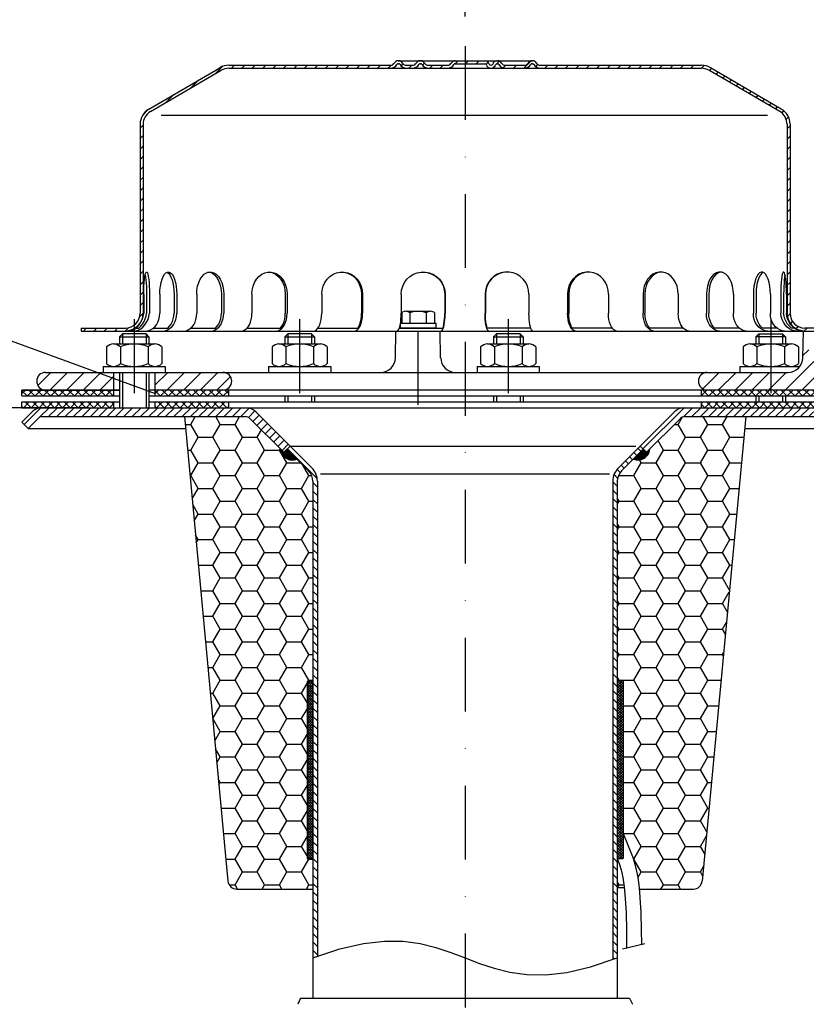
# Model space of a CAD drawing. Extents: x 0 to 3325, y 0 to 4825.
# Drawn here: x 1709 to 1975, y 4181 to 4515 of the extents above; entities that cross this region are included whole.
import ezdxf

# ---------------------------------------------------------------- set-up
doc = ezdxf.new("R2010")
doc.units = 0
doc.header["$LTSCALE"] = 50
doc.header["$MEASUREMENT"] = 0
doc.linetypes.add('STRICHPUNKT', pattern=[1, 0.5, -0.25, 0, -0.25])
for name, color, linetype in [('BEM', 7, 'Continuous'), ('HILF', 2, 'Continuous'), ('MITTEL', 2, 'STRICHPUNKT'), ('SCHRAFF', 7, 'Continuous'), ('STEMPEL', 3, 'Continuous'), ('TEXT', 7, 'Continuous')]:
    doc.layers.add(name, color=color, linetype=linetype)
doc.styles.get("Standard").update_dxf_attribs({"font": 'simplex.shx', "width": 0.8})
doc.dimstyles.get("Standard").update_dxf_attribs({"dimtxt": 0.18, "dimasz": 0.18, "dimexe": 0.18, "dimexo": 0.0625, "dimgap": 0.09, "dimtad": 0, "dimtih": 1, "dimtoh": 1, "dimdec": 4, "dimzin": 0, "dimdsep": 46, "dimtxsty": 'Standard', "dimcen": 0.09, "dimadec": 0, "dimazin": 0, "dimtfac": 1, "dimtdec": 4, "dimtofl": 0, "dimtmove": 0, "dimatfit": 3, "dimfxl": 0, "dimtolj": 1, "dimtzin": 0, "dimarcsym": 0})

# ---------------------------------------------------------------- blocks, each defined once
blk = doc.blocks.new('*D1')
at = {"layer": 'BEM', "color": 0, "lineweight": -2}
for p, q in [((1731.82, 4383.52), (1608.03, 4383.52)), ((1618.03, 4348.52), (1618.03, 3807.09)), ((1849.32, 3772.09), (1608.03, 3772.09))]:
    blk.add_line(p, q, dxfattribs=at)
at = {"layer": 'BEM', "color": 0}
for points in [[(1612.19, 4348.52), (1623.86, 4348.52), (1618.03, 4383.52)], [(1612.19, 3807.09), (1623.86, 3807.09), (1618.03, 3772.09)]]:
    blk.add_solid(points, dxfattribs=at)
at = {"layer": 'Defpoints', "color": 0}
for p in [(1741.82, 4383.52), (1618.03, 3772.09), (1859.32, 3772.09)]:
    blk.add_point(p, dxfattribs=at)
at = {"layer": 'BEM', "color": 1, "insert": (1585.53, 4077.8), "char_height": 35, "attachment_point": 5, "rotation": 90}
blk.add_mtext('\\A1;612', dxfattribs=at)
blk = doc.blocks.new('*D3')
at = {"layer": 'BEM', "color": 0, "lineweight": -2}
for p, q in [((1859.32, 4516.02), (1859.32, 4565.96)), ((2959.32, 3724.44), (2959.32, 4565.96)), ((1894.32, 4555.96), (2924.32, 4555.96))]:
    blk.add_line(p, q, dxfattribs=at)
at = {"layer": 'BEM', "color": 0}
for points in [[(1894.32, 4561.79), (1894.32, 4550.12), (1859.32, 4555.96)], [(2924.32, 4561.79), (2924.32, 4550.12), (2959.32, 4555.96)]]:
    blk.add_solid(points, dxfattribs=at)
at = {"layer": 'Defpoints', "color": 0}
for p in [(2959.32, 4555.96), (1859.32, 4506.02), (2959.32, 3714.44)]:
    blk.add_point(p, dxfattribs=at)
at = {"layer": 'BEM', "color": 1, "insert": (2409.32, 4588.46), "char_height": 35, "attachment_point": 5}
blk.add_mtext('\\A1;1100', dxfattribs=at)

msp = doc.modelspace()

# ---------------------------------------------------------------- hatches: boundary and pattern name
at = {"layer": 'SCHRAFF', "linetype": 'Continuous'}
h = msp.add_hatch(dxfattribs=at)
h.set_pattern_fill('ANSI31', color=256, scale=20, style=0)
h.set_pattern_definition([(45, (1620.8754, 3992.69), (-1.767767, 1.767767), [])])
h.paths.add_polyline_path([(1750.319, 4479.516, -0.2667504), (1752.799, 4483.835), (1776.778, 4497.823, -0.1340385), (1779.319, 4498.516), (1834.057, 4498.516, 0.2679492), (1836.222, 4499.766, -0.2679492), (1836.655, 4500.016), (1836.855, 4500.016, -0.2679492), (1837.288, 4499.766, 0.2679492), (1839.453, 4498.516), (1841.512, 4498.516, 0.2679492), (1843.677, 4499.766, -0.2679492), (1844.11, 4500.016), (1844.31, 4500.016, -0.2679492), (1844.743, 4499.766, 0.2679492), (1846.908, 4498.516), (1853.362, 4498.516, 0.2679492), (1855.527, 4499.766, -0.2679492), (1855.96, 4500.016), (1859.319, 4500.016), (1859.319, 4501.016), (1855.96, 4501.016, 0.2679492), (1854.661, 4500.266, -0.2679492), (1853.362, 4499.516), (1846.908, 4499.516, -0.2679492), (1845.609, 4500.266, 0.2859077), (1844.21, 4501.013, 0.2859077), (1842.811, 4500.266, -0.2679492), (1841.512, 4499.516), (1839.453, 4499.516, -0.2679492), (1838.154, 4500.266, 0.2859077), (1836.755, 4501.013, 0.2859077), (1835.356, 4500.266, -0.2679492), (1834.057, 4499.516), (1779.319, 4499.516, 0.1316525), (1776.319, 4498.712), (1752.286, 4484.693, 0.2662609), (1749.319, 4479.516), (1749.319, 4415.516, -0.4142136), (1744.319, 4410.516), (1729.319, 4410.516), (1729.319, 4409.516), (1744.319, 4409.516, 0.4142136), (1750.319, 4415.516)])
h.paths.add_polyline_path([(1919.461, 4499.516), (1884.758, 4499.516, -0.2679492), (1883.459, 4500.266, 0.2859077), (1882.06, 4501.013, 0.2859077), (1880.661, 4500.266, -0.2679492), (1879.362, 4499.516), (1872.908, 4499.516, -0.2679492), (1871.609, 4500.266, 0.2859077), (1870.21, 4501.013, 0.3607372), (1868.658, 4499.891, -0.3419987), (1868.174, 4499.516), (1867.985, 4499.516, -0.3419987), (1867.501, 4499.891, 0.3419987), (1866.049, 4501.016), (1859.319, 4501.016), (1859.319, 4500.016), (1866.049, 4500.016, -0.3419987), (1866.533, 4499.641, 0.3596758), (1868.079, 4498.519, 0.3596758), (1869.626, 4499.641, -0.3419987), (1870.11, 4500.016), (1870.31, 4500.016, -0.2679492), (1870.743, 4499.766, 0.2679492), (1872.908, 4498.516), (1879.362, 4498.516, 0.2679492), (1881.527, 4499.766, -0.2679492), (1881.96, 4500.016), (1882.16, 4500.016, -0.2679492), (1882.593, 4499.766, 0.2679492), (1884.758, 4498.516), (1919.962, 4498.516)])
h.paths.add_polyline_path([(1939.319, 4499.516), (1919.461, 4499.516), (1919.962, 4498.516), (1939.319, 4498.516, -0.1340385), (1941.859, 4497.823), (1965.838, 4483.835, -0.2667504), (1968.319, 4479.516), (1968.319, 4415.516, 0.4142136), (1974.319, 4409.516), (1977.319, 4409.516), (1977.319, 4410.516), (1974.319, 4410.516, -0.4142136), (1969.319, 4415.516), (1969.319, 4479.516, 0.2662609), (1966.352, 4484.693), (1942.319, 4498.712, 0.1316525)])
h.paths.add_polyline_path([(1989.319, 4410.516), (1985.319, 4410.516), (1985.319, 4409.516), (1989.319, 4409.516)])
at = {"layer": 'SCHRAFF'}
h = msp.add_hatch(dxfattribs=at)
h.set_pattern_fill('_USER', color=256, scale=4, angle=45, style=0, pattern_type=0)
h.set_pattern_definition([(45, (1634.319, 3858.1808), (-2.828427, 2.828427), [])])
h.paths.add_polyline_path([(1740.319, 4395.516), (1717.319, 4395.516, 1), (1717.319, 4389.516), (1740.319, 4389.516)])
h.paths.add_polyline_path([(1777.319, 4395.516), (1754.319, 4395.516), (1754.319, 4389.516), (1777.319, 4389.516, 1)])
h.paths.add_polyline_path([(1977.319, 4392.516), (1977.819, 4392.516), (1977.819, 4395.516), (1977.319, 4395.516), (1977.319, 4401.82), (1973.734, 4404.681), (1973.66, 4400.429, -0.4091108), (1968.661, 4395.516), (1941.319, 4395.516, 1), (1941.319, 4389.516), (1977.319, 4389.516)])
h.paths.add_polyline_path([(2001.319, 4395.516), (1993.977, 4395.516, -0.4091108), (1988.977, 4400.429), (1988.819, 4409.516), (1985.319, 4409.516), (1985.319, 4406.516), (1984.819, 4406.516), (1984.819, 4403.516), (1985.319, 4403.516), (1985.319, 4395.516), (1984.819, 4395.516), (1984.819, 4392.516), (1985.319, 4392.516), (1985.319, 4389.516), (2001.319, 4389.516, 1)])
h = msp.add_hatch(dxfattribs=at)
h.set_pattern_fill('ANSI37', color=256, scale=15, style=0)
h.set_pattern_definition([(45, (1632.8708, 3975.137), (-1.325825, 1.325825), []), (135, (1632.8708, 3975.137), (-1.325825, -1.325825), [])])
h.paths.add_polyline_path([(1740.319, 4389.516), (1709.319, 4389.516), (1709.319, 4387.516), (1740.319, 4387.516)])
h.paths.add_polyline_path([(1779.319, 4389.516), (1754.319, 4389.516), (1754.319, 4387.516), (1779.319, 4387.516)])
h.paths.add_polyline_path([(1779.319, 4385.516), (1754.319, 4385.516), (1754.319, 4383.516), (1779.319, 4383.516)])
h.paths.add_polyline_path([(1740.319, 4385.516), (1709.319, 4385.516), (1709.319, 4383.516), (1740.319, 4383.516)])
h.paths.add_polyline_path([(1962.793, 4389.516), (1939.319, 4389.516), (1939.319, 4387.516), (1962.793, 4387.516)])
h.paths.add_polyline_path([(1981.319, 4389.516), (1962.793, 4389.516), (1962.793, 4387.516), (1981.319, 4387.516)])
h.paths.add_polyline_path([(2009.319, 4389.516), (1981.319, 4389.516), (1981.319, 4387.516), (2009.319, 4387.516)])
h.paths.add_polyline_path([(2009.319, 4385.516), (1962.793, 4385.516), (1962.793, 4383.516), (2009.319, 4383.516)])
h.paths.add_polyline_path([(1962.793, 4385.516), (1939.319, 4385.516), (1939.319, 4383.516), (1962.793, 4383.516)])
h = msp.add_hatch(dxfattribs=at)
h.set_pattern_fill('_USER', color=256, scale=2, angle=45, style=0, pattern_type=0)
h.set_pattern_definition([(45, (1623.1666, 3940.2767), (-1.4142136, 1.4142136), [])])
h.paths.add_polyline_path([(2005.605, 4382.345, 0.1989124), (2002.776, 4383.516), (1933.612, 4383.516, 0.1989124), (1930.076, 4382.052), (1918.569, 4370.545), (1920.69, 4368.423), (1932.198, 4379.931, -0.1989124), (1933.612, 4380.516), (2002.776, 4380.516, -0.1989124), (2003.483, 4380.223), (2007.19, 4376.516), (2007.205, 4376.516), (2009.319, 4378.631)])
h.paths.add_polyline_path([(1788.561, 4382.052, 0.1989124), (1785.026, 4383.516), (1715.861, 4383.516, 0.1989124), (1713.033, 4382.345), (1709.319, 4378.631), (1711.433, 4376.516), (1711.447, 4376.516), (1715.154, 4380.223, -0.1989124), (1715.861, 4380.516), (1785.026, 4380.516, -0.1989124), (1786.44, 4379.931), (1797.948, 4368.423), (1800.069, 4370.545)])
h = msp.add_hatch(dxfattribs=at)
h.set_pattern_fill('HONEY', color=256, scale=40, style=0)
h.set_pattern_definition([(0, (1633.9474, 3975.137), (7.5, 4.330127), [5, -10]), (120, (1633.9474, 3975.137), (-7.5, 4.330127), [5, -10]), (60, (1633.9474, 3975.137), (2e-08, 8.660254), [-10, 5])])
h.paths.add_polyline_path([(1807.819, 4358.602, 0.1989124), (1806.354, 4362.138), (1802.38, 4366.112, -0.5171629), (1796.827, 4369.544), (1786.44, 4379.931, 0.1989124), (1785.026, 4380.516), (1764.319, 4380.516), (1779.064, 4223.236, 0.3870924), (1782.051, 4220.516), (1807.819, 4220.516), (1807.819, 4230.898), (1805.819, 4230.898), (1805.819, 4290.898), (1807.819, 4290.898)])
h.paths.add_polyline_path([(1954.319, 4380.516), (1933.612, 4380.516, 0.1989124), (1932.198, 4379.931), (1921.811, 4369.544, -0.5171629), (1916.257, 4366.112), (1912.283, 4362.138, 0.1989124), (1910.819, 4358.602), (1910.819, 4290.898), (1912.819, 4290.898), (1912.819, 4239.362), (1916.249, 4230.785), (1917, 4228.281), (1917.624, 4225.347), (1918.124, 4221.865), (1918.219, 4220.838), (1918.249, 4220.516), (1936.587, 4220.516, 0.3870924), (1939.574, 4223.236)])
h.paths.add_polyline_path([(1912.152, 4227.041), (1911.524, 4229.135), (1910.819, 4230.898), (1910.819, 4220.993), (1913.183, 4220.993), (1913.157, 4221.279), (1912.698, 4224.471)], flags=17)
h = msp.add_hatch(dxfattribs=at)
h.set_pattern_fill('ANSI31', color=256, scale=0.25, style=0)
h.set_pattern_definition([(45, (1622.019775, 3941.493424), (-0.022097087, 0.022097087), [])])
h.paths.add_polyline_path([(1799.008, 4369.484), (1797.948, 4368.423), (1796.827, 4369.544, 0.5171629), (1802.38, 4366.112)])
h.paths.add_polyline_path([(1921.811, 4369.544), (1920.69, 4368.423), (1919.629, 4369.484), (1916.257, 4366.112, 0.5171629)])
h = msp.add_hatch(dxfattribs=at)
h.set_pattern_fill('_USER', color=256, scale=2, angle=135, style=0, pattern_type=0)
h.set_pattern_definition([(135, (0, 0), (-1.4142136, -1.4142136), [])])
h.paths.add_polyline_path([(1909.319, 4196.681), (1910.819, 4197.189), (1910.819, 4358.602, -0.1989124), (1912.283, 4362.138), (1919.629, 4369.484), (1918.569, 4370.545), (1911.223, 4363.198, 0.1989124), (1909.319, 4358.602)])
h.paths.add_polyline_path([(1807.819, 4197.189), (1809.319, 4197.697), (1809.319, 4358.602, 0.1989124), (1807.415, 4363.198), (1800.069, 4370.545), (1799.008, 4369.484), (1806.354, 4362.138, -0.1989124), (1807.819, 4358.602)])
h = msp.add_hatch(dxfattribs=at)
h.set_pattern_fill('ANSI37', color=256, scale=5, style=0)
h.set_pattern_definition([(45, (1643.4295, 3907.09264), (-0.4419417, 0.4419417), []), (135, (1643.4295, 3907.09264), (-0.4419417, -0.4419417), [])])
h.paths.add_polyline_path([(1807.819, 4290.898), (1805.819, 4290.898), (1805.819, 4230.898), (1807.819, 4230.898)])
h.paths.add_polyline_path([(1912.819, 4290.898), (1910.819, 4290.898), (1910.819, 4230.898), (1912.819, 4230.898)])

# ---------------------------------------------------------------- linework, layer by layer
at = {"layer": 'HILF'}
for p, q in [((1961.645, 4482.516), (1756.493, 4482.516)), ((1743.319, 4408.516), (1743.319, 4405.116)), ((1751.319, 4408.516), (1751.319, 4405.116)), ((1799.319, 4408.516), (1799.319, 4405.116)), ((1807.319, 4408.516), (1807.319, 4405.116)), ((1869.938, 4408.516), (1869.938, 4405.116)), ((1877.938, 4408.516), (1877.938, 4405.116)), ((1958.793, 4408.516), (1958.793, 4405.116)), ((1966.793, 4408.516), (1966.793, 4405.116)), ((1743.319, 4395.516), (1743.319, 4383.516)), ((1751.319, 4395.516), (1751.319, 4383.516)), ((1799.319, 4387.516), (1799.319, 4385.516)), ((1807.319, 4387.516), (1807.319, 4385.516)), ((1869.938, 4387.516), (1869.938, 4385.516)), ((1877.938, 4387.516), (1877.938, 4385.516)), ((1958.793, 4387.516), (1958.793, 4385.516)), ((1966.793, 4387.516), (1966.793, 4385.516)), ((1810.422, 4361.09), (1908.215, 4361.09)), ((1912.594, 4200.302), (1920.189, 4202.123))]:
    msp.add_line(p, q, dxfattribs=at)
msp.add_lwpolyline([(1807.819, 4197.189), (1816.897, 4200.265), (1824.918, 4202.111), (1832.035, 4202.902), (1838.397, 4202.814), (1844.156, 4202.023), (1849.461, 4200.704), (1854.466, 4199.035), (1859.319, 4197.189), (1864.172, 4195.343), (1869.176, 4193.673), (1874.482, 4192.355), (1880.241, 4191.564), (1886.603, 4191.476), (1893.719, 4192.267), (1901.741, 4194.113), (1910.819, 4197.189)], dxfattribs=at)
at = {"layer": 'MITTEL'}
for p, q in [((1859.319, 4506.016), (1859.319, 3772.092)), ((1747.319, 4413.516), (1747.319, 4383.516)), ((1803.319, 4413.516), (1803.319, 4383.516)), ((1843.395, 4384.516), (1843.395, 4414.516)), ((1873.938, 4413.516), (1873.938, 4383.516)), ((1962.793, 4413.516), (1962.793, 4383.516))]:
    msp.add_line(p, q, dxfattribs=at)
at = {"layer": 'SCHRAFF'}
for centre, start, end in [((1800.819, 4369.795), 183.59038, 292.97569), ((1917.819, 4369.795), 247.02431, 356.40962)]:
    msp.add_arc(centre, 4, start, end, dxfattribs=at)
at = {"layer": 'STEMPEL'}
for p, q in [((1752.286, 4484.693), (1776.272, 4498.685)), ((1779.319, 4499.516), (1834.057, 4499.516)), ((1836.655, 4501.016), (1882.16, 4501.016)), ((1836.655, 4500.016), (1836.855, 4500.016)), ((1839.453, 4499.516), (1841.512, 4499.516)), ((1839.453, 4499.516), (1841.512, 4499.516)), ((1844.11, 4500.016), (1844.31, 4500.016)), ((1846.908, 4499.516), (1853.362, 4499.516)), ((1846.908, 4499.516), (1853.362, 4499.516)), ((1855.96, 4500.016), (1866.049, 4500.016)), ((1867.985, 4499.516), (1868.174, 4499.516)), ((1870.11, 4500.016), (1870.31, 4500.016)), ((1872.908, 4499.516), (1879.362, 4499.516)), ((1872.908, 4499.516), (1879.362, 4499.516)), ((1881.96, 4500.016), (1882.16, 4500.016)), ((1884.758, 4499.516), (1939.319, 4499.516)), ((1966.352, 4484.693), (1942.365, 4498.685)), ((1752.799, 4483.835), (1776.778, 4497.823)), ((1779.319, 4498.516), (1939.319, 4498.516)), ((1965.838, 4483.835), (1941.859, 4497.823)), ((1749.319, 4479.516), (1749.319, 4415.516)), ((1750.319, 4479.516), (1750.319, 4415.516)), ((1968.319, 4479.516), (1968.319, 4415.516)), ((1969.319, 4479.516), (1969.319, 4415.516)), ((1750.529, 4422.016), (1750.529, 4415.516)), ((1751.493, 4422.016), (1751.493, 4415.516)), ((1752.486, 4422.016), (1752.486, 4415.516)), ((1755.985, 4422.016), (1755.985, 4415.516)), ((1760.799, 4422.016), (1760.799, 4415.516)), ((1761.725, 4422.016), (1761.725, 4415.516)), ((1768.483, 4422.016), (1768.483, 4415.516)), ((1776.819, 4422.016), (1776.819, 4415.516)), ((1777.614, 4422.016), (1777.614, 4415.516)), ((1787.171, 4422.016), (1787.171, 4415.516)), ((1798.461, 4422.016), (1798.461, 4415.516)), ((1799.071, 4422.016), (1799.071, 4415.516)), ((1810.776, 4422.016), (1810.776, 4415.516)), ((1824.251, 4422.016), (1824.251, 4415.516)), ((1824.634, 4422.016), (1824.634, 4415.516)), ((1837.689, 4422.016), (1837.689, 4415.516)), ((1852.43, 4422.016), (1852.43, 4415.516)), ((1852.561, 4422.016), (1852.561, 4415.516)), ((1866.077, 4422.016), (1866.077, 4415.516)), ((1866.207, 4422.016), (1866.207, 4415.516)), ((1880.948, 4422.016), (1880.948, 4415.516)), ((1894.003, 4422.016), (1894.003, 4415.516)), ((1894.387, 4422.016), (1894.387, 4415.516)), ((1907.862, 4422.016), (1907.862, 4415.516)), ((1919.566, 4422.016), (1919.566, 4415.516)), ((1920.177, 4422.016), (1920.177, 4415.516)), ((1931.467, 4422.016), (1931.467, 4415.516)), ((1941.024, 4422.016), (1941.024, 4415.516)), ((1941.819, 4422.016), (1941.819, 4415.516)), ((1950.155, 4422.016), (1950.155, 4415.516)), ((1956.913, 4422.016), (1956.913, 4415.516)), ((1957.839, 4422.016), (1957.839, 4415.516)), ((1962.653, 4422.016), (1962.653, 4415.516)), ((1966.151, 4422.016), (1966.151, 4415.516)), ((1967.145, 4422.016), (1967.145, 4415.516)), ((1968.109, 4422.016), (1968.109, 4415.516)), ((1837.874, 4415.734), (1838.08, 4415.853)), ((1837.874, 4415.734), (1837.874, 4412.116)), ((1839.254, 4416.184), (1847.535, 4416.184)), ((1840.634, 4415.71), (1840.634, 4412.116)), ((1846.155, 4415.71), (1846.155, 4412.116)), ((1847.531, 4416.184), (1847.535, 4416.184)), ((1848.916, 4415.734), (1848.709, 4415.853)), ((1848.916, 4415.734), (1848.916, 4412.116)), ((1837.452, 4412.116), (1849.395, 4412.116)), ((1849.395, 4412.116), (1849.395, 4410.516)), ((1729.319, 4410.516), (1744.319, 4410.516)), ((1729.319, 4410.516), (1729.319, 4409.516)), ((1729.319, 4409.516), (1978.319, 4409.516)), ((1747.908, 4410.516), (1748.872, 4410.516)), ((1753.831, 4410.516), (1758.645, 4410.516)), ((1766.531, 4410.516), (1774.867, 4410.516)), ((1785.533, 4410.516), (1796.823, 4410.516)), ((1809.559, 4410.516), (1823.033, 4410.516)), ((1835.736, 4400.429), (1835.895, 4409.516)), ((1835.895, 4409.516), (1850.895, 4409.516)), ((1837.103, 4410.516), (1851.844, 4410.516)), ((1837.395, 4411.739), (1837.395, 4410.516)), ((1849.395, 4410.516), (1837.395, 4410.516)), ((1851.053, 4400.429), (1850.895, 4409.516)), ((1881.535, 4410.516), (1866.794, 4410.516)), ((1909.079, 4410.516), (1895.604, 4410.516)), ((1933.105, 4410.516), (1921.815, 4410.516)), ((1952.107, 4410.516), (1943.77, 4410.516)), ((1964.807, 4410.516), (1959.993, 4410.516)), ((1970.73, 4410.516), (1969.765, 4410.516)), ((1973.66, 4400.429), (1973.819, 4409.516)), ((1989.319, 4410.516), (1974.319, 4410.516)), ((1743.319, 4408.516), (1742.319, 4407.516)), ((1742.319, 4407.516), (1752.319, 4407.516)), ((1742.319, 4407.516), (1742.319, 4405.116)), ((1751.319, 4408.516), (1743.319, 4408.516)), ((1752.319, 4407.516), (1751.319, 4408.516)), ((1752.319, 4407.516), (1752.319, 4405.116)), ((1799.319, 4408.516), (1798.319, 4407.516)), ((1798.319, 4407.516), (1808.319, 4407.516)), ((1798.319, 4407.516), (1798.319, 4405.116)), ((1807.319, 4408.516), (1799.319, 4408.516)), ((1808.319, 4407.516), (1807.319, 4408.516)), ((1808.319, 4407.516), (1808.319, 4405.116)), ((1869.938, 4408.516), (1868.938, 4407.516)), ((1868.938, 4407.516), (1878.938, 4407.516)), ((1868.938, 4407.516), (1868.938, 4405.116)), ((1877.938, 4408.516), (1869.938, 4408.516)), ((1878.938, 4407.516), (1877.938, 4408.516)), ((1878.938, 4407.516), (1878.938, 4405.116)), ((1957.793, 4407.516), (1958.793, 4408.516)), ((1967.793, 4407.516), (1957.793, 4407.516)), ((1957.793, 4407.516), (1957.793, 4405.116)), ((1958.793, 4408.516), (1966.793, 4408.516)), ((1966.793, 4408.516), (1967.793, 4407.516)), ((1967.793, 4407.516), (1967.793, 4405.116)), ((1737.969, 4404.116), (1737.969, 4398.516)), ((1740.306, 4405.116), (1754.331, 4405.116)), ((1742.644, 4404.116), (1742.644, 4398.516)), ((1751.994, 4404.116), (1751.994, 4398.516)), ((1756.669, 4404.116), (1756.669, 4398.516)), ((1793.969, 4404.116), (1793.969, 4398.516)), ((1796.306, 4405.116), (1810.331, 4405.116)), ((1798.644, 4404.116), (1798.644, 4398.516)), ((1807.994, 4404.116), (1807.994, 4398.516)), ((1812.669, 4404.116), (1812.669, 4398.516)), ((1864.588, 4404.116), (1864.588, 4398.516)), ((1866.925, 4405.116), (1880.95, 4405.116)), ((1869.263, 4404.116), (1869.263, 4398.516)), ((1878.613, 4404.116), (1878.613, 4398.516)), ((1883.288, 4404.116), (1883.288, 4398.516)), ((1953.443, 4404.116), (1953.443, 4398.516)), ((1955.781, 4405.116), (1969.806, 4405.116)), ((1958.118, 4404.116), (1958.118, 4398.516)), ((1967.468, 4404.116), (1967.468, 4398.516)), ((1972.143, 4404.116), (1972.143, 4398.516)), ((1717.319, 4395.516), (1968.661, 4395.516)), ((1736.819, 4397.516), (1757.819, 4397.516)), ((1736.819, 4397.516), (1736.819, 4395.516)), ((1740.319, 4395.516), (1740.319, 4387.516)), ((1742.319, 4395.516), (1742.319, 4383.516)), ((1752.319, 4395.516), (1752.319, 4383.516)), ((1754.319, 4395.516), (1754.319, 4387.516)), ((1757.819, 4397.516), (1757.819, 4395.516)), ((1792.819, 4397.516), (1813.819, 4397.516)), ((1792.819, 4397.516), (1792.819, 4395.516)), ((1813.819, 4397.516), (1813.819, 4395.516)), ((1863.438, 4397.516), (1884.438, 4397.516)), ((1863.438, 4397.516), (1863.438, 4395.516)), ((1884.438, 4397.516), (1884.438, 4395.516)), ((1952.293, 4397.516), (1972.661, 4397.516)), ((1952.293, 4397.516), (1952.293, 4395.516)), ((1709.319, 4389.516), (1742.319, 4389.516)), ((1742.319, 4389.516), (1709.319, 4389.516)), ((1709.319, 4387.516), (1709.319, 4389.516)), ((2009.319, 4389.516), (1752.319, 4389.516)), ((1779.319, 4387.516), (1779.319, 4389.516)), ((1939.319, 4387.516), (1939.319, 4389.516)), ((1709.319, 4387.516), (1742.319, 4387.516)), ((1709.319, 4385.516), (1742.319, 4385.516)), ((1709.319, 4383.516), (1709.319, 4385.516)), ((1740.319, 4385.516), (1740.319, 4383.516)), ((1752.319, 4387.516), (2009.319, 4387.516)), ((1752.319, 4385.516), (2009.319, 4385.516)), ((1754.319, 4385.516), (1754.319, 4383.516)), ((1779.319, 4383.516), (1779.319, 4385.516)), ((1798.319, 4387.516), (1798.319, 4385.516)), ((1808.319, 4387.516), (1808.319, 4385.516)), ((1868.938, 4387.516), (1868.938, 4385.516)), ((1878.938, 4387.516), (1878.938, 4385.516)), ((1939.319, 4383.516), (1939.319, 4385.516)), ((1957.793, 4387.516), (1957.793, 4385.516)), ((1967.793, 4387.516), (1967.793, 4385.516)), ((1709.319, 4383.516), (2009.319, 4383.516)), ((1709.319, 4378.631), (1713.033, 4382.345)), ((1715.861, 4383.516), (2002.776, 4383.516)), ((1788.561, 4382.052), (1807.415, 4363.198)), ((1930.076, 4382.052), (1911.223, 4363.198)), ((1709.319, 4378.631), (1711.44, 4376.509)), ((1711.44, 4376.509), (1715.154, 4380.223)), ((1715.861, 4380.516), (1785.026, 4380.516)), ((1764.319, 4380.516), (1779.064, 4223.236)), ((1764.319, 4380.516), (1779.064, 4223.236)), ((1786.44, 4379.931), (1797.948, 4368.423)), ((1932.198, 4379.931), (1920.69, 4368.423)), ((1933.612, 4380.516), (2002.776, 4380.516)), ((1954.319, 4380.516), (1939.574, 4223.236)), ((1711.433, 4376.516), (1764.694, 4376.516)), ((1953.944, 4376.516), (2007.205, 4376.516)), ((1800.069, 4370.545), (1797.948, 4368.423)), ((1799.008, 4369.484), (1806.354, 4362.138)), ((1800.069, 4370.545), (1917.069, 4370.545)), ((1919.629, 4369.484), (1912.283, 4362.138)), ((1918.569, 4370.545), (1920.69, 4368.423)), ((1807.819, 4358.602), (1807.819, 4183.516)), ((1809.319, 4358.602), (1809.319, 4197.697)), ((1909.319, 4358.602), (1909.319, 4196.681)), ((1910.819, 4358.602), (1910.819, 4183.516)), ((1805.819, 4290.898), (1805.819, 4230.898)), ((1805.819, 4290.898), (1807.819, 4290.898)), ((1912.819, 4290.898), (1910.819, 4290.898)), ((1912.819, 4290.898), (1912.819, 4230.898)), ((1805.819, 4230.898), (1807.819, 4230.898)), ((1910.819, 4230.898), (1912.819, 4230.898)), ((1782.051, 4220.516), (1807.819, 4220.516)), ((1782.051, 4220.516), (1807.819, 4220.516)), ((1910.819, 4220.993), (1913.183, 4220.993)), ((1910.819, 4220.993), (1913.183, 4220.993)), ((1910.819, 4220.993), (1913.183, 4220.993)), ((1918.204, 4220.516), (1936.587, 4220.516)), ((1803.612, 4183.516), (1802.661, 4181.477)), ((1803.612, 4183.516), (1915.026, 4183.516)), ((1915.026, 4183.516), (1915.977, 4181.477))]:
    msp.add_line(p, q, dxfattribs=at)
at = {"layer": 'STEMPEL', "extrusion": (0, 0, -1), "flags": 128}
for points in [[(-1750.529, 4422.016), (-1750.545, 4423.394), (-1750.595, 4424.726), (-1750.675, 4425.965), (-1750.784, 4427.069), (-1750.918, 4428.001), (-1751.071, 4428.73), (-1751.24, 4429.23), (-1751.417, 4429.484), (-1751.598, 4429.484), (-1751.775, 4429.23), (-1751.944, 4428.73), (-1752.097, 4428.001), (-1752.231, 4427.069), (-1752.34, 4425.965), (-1752.42, 4424.726), (-1752.47, 4423.394), (-1752.486, 4422.016)], [(-1755.985, 4422.016), (-1756.033, 4423.394), (-1756.178, 4424.726), (-1756.414, 4425.965), (-1756.734, 4427.069), (-1757.125, 4428.001), (-1757.575, 4428.73), (-1758.069, 4429.23), (-1758.59, 4429.484), (-1759.119, 4429.484), (-1759.64, 4429.23), (-1760.134, 4428.73), (-1760.584, 4428.001), (-1760.976, 4427.069), (-1761.295, 4425.965), (-1761.531, 4424.726), (-1761.676, 4423.394), (-1761.725, 4422.016)], [(-1758.392, 4429.418), (-1758.881, 4429.092), (-1759.34, 4428.546), (-1759.756, 4427.799), (-1760.116, 4426.873), (-1760.407, 4425.797), (-1760.623, 4424.603), (-1760.754, 4423.33), (-1760.799, 4422.016)], [(-1768.483, 4422.016), (-1768.56, 4423.394), (-1768.791, 4424.726), (-1769.166, 4425.965), (-1769.674, 4427.069), (-1770.297, 4428.001), (-1771.013, 4428.73), (-1771.799, 4429.23), (-1772.627, 4429.484), (-1773.47, 4429.484), (-1774.298, 4429.23), (-1775.083, 4428.73), (-1775.8, 4428.001), (-1776.422, 4427.069), (-1776.93, 4425.965), (-1777.306, 4424.726), (-1777.536, 4423.394), (-1777.614, 4422.016)], [(-1772.253, 4429.516), (-1773.046, 4429.402), (-1773.815, 4429.064), (-1774.536, 4428.512), (-1775.188, 4427.762), (-1775.751, 4426.837), (-1776.207, 4425.766), (-1776.543, 4424.581), (-1776.749, 4423.319), (-1776.819, 4422.016)], [(-1787.171, 4422.016), (-1787.272, 4423.394), (-1787.573, 4424.726), (-1788.062, 4425.965), (-1788.724, 4427.069), (-1789.535, 4428.001), (-1790.469, 4428.73), (-1791.493, 4429.23), (-1792.572, 4429.484), (-1793.67, 4429.484), (-1794.749, 4429.23), (-1795.773, 4428.73), (-1796.707, 4428.001), (-1797.518, 4427.069), (-1798.18, 4425.965), (-1798.669, 4424.726), (-1798.97, 4423.394), (-1799.071, 4422.016)], [(-1792.816, 4429.506), (-1793.932, 4429.299), (-1794.998, 4428.83), (-1795.974, 4428.116), (-1796.825, 4427.182), (-1797.521, 4426.062), (-1798.037, 4424.797), (-1798.354, 4423.432), (-1798.461, 4422.016)], [(-1810.776, 4422.016), (-1810.894, 4423.394), (-1811.244, 4424.726), (-1811.814, 4425.965), (-1812.585, 4427.069), (-1813.529, 4428.001), (-1814.617, 4428.73), (-1815.809, 4429.23), (-1817.066, 4429.484), (-1818.345, 4429.484), (-1819.601, 4429.23), (-1820.794, 4428.73), (-1821.881, 4428.001), (-1822.826, 4427.069), (-1823.596, 4425.965), (-1824.166, 4424.726), (-1824.516, 4423.394), (-1824.634, 4422.016)], [(-1817.513, 4429.513), (-1818.838, 4429.335), (-1820.106, 4428.884), (-1821.27, 4428.179), (-1822.289, 4427.246), (-1823.123, 4426.118), (-1823.741, 4424.838), (-1824.122, 4423.454), (-1824.251, 4422.016)], [(-1837.689, 4422.016), (-1837.816, 4423.394), (-1838.191, 4424.726), (-1838.803, 4425.965), (-1839.63, 4427.069), (-1840.644, 4428.001), (-1841.811, 4428.73), (-1843.09, 4429.23), (-1844.439, 4429.484), (-1845.811, 4429.484), (-1847.16, 4429.23), (-1848.44, 4428.73), (-1849.606, 4428.001), (-1850.62, 4427.069), (-1851.447, 4425.965), (-1852.059, 4424.726), (-1852.434, 4423.394), (-1852.561, 4422.016)], [(-1845.06, 4429.516), (-1846.501, 4429.361), (-1847.885, 4428.926), (-1849.159, 4428.229), (-1850.275, 4427.296), (-1851.191, 4426.163), (-1851.87, 4424.871), (-1852.289, 4423.471), (-1852.43, 4422.016)], [(-1751.011, 4428.478), (-1751.148, 4427.726), (-1751.267, 4426.804), (-1751.364, 4425.738), (-1751.435, 4424.561), (-1751.478, 4423.308), (-1751.493, 4422.016)], [(-1867.388, 4409.516), (-1867.16, 4409.607), (-1866.94, 4409.878), (-1866.732, 4410.32), (-1866.545, 4410.92), (-1866.383, 4411.66), (-1866.252, 4412.516), (-1866.156, 4413.464), (-1866.097, 4414.474), (-1866.077, 4415.516)], [(-1866.794, 4410.516), (-1866.625, 4411.126), (-1866.48, 4411.853), (-1866.363, 4412.679), (-1866.278, 4413.581), (-1866.225, 4414.536), (-1866.207, 4415.516)], [(-1882.26, 4409.516), (-1882.032, 4409.607), (-1881.811, 4409.878), (-1881.604, 4410.32), (-1881.417, 4410.92), (-1881.255, 4411.66), (-1881.124, 4412.516), (-1881.027, 4413.464), (-1880.968, 4414.474), (-1880.948, 4415.516)], [(-1896.726, 4409.516), (-1896.253, 4409.607), (-1895.795, 4409.878), (-1895.365, 4410.32), (-1894.976, 4410.92), (-1894.64, 4411.66), (-1894.368, 4412.516), (-1894.168, 4413.464), (-1894.045, 4414.474), (-1894.003, 4415.516)], [(-1895.604, 4410.516), (-1895.254, 4411.126), (-1894.953, 4411.853), (-1894.711, 4412.679), (-1894.532, 4413.581), (-1894.424, 4414.536), (-1894.387, 4415.516)], [(-1910.584, 4409.516), (-1910.111, 4409.607), (-1909.653, 4409.878), (-1909.223, 4410.32), (-1908.834, 4410.92), (-1908.498, 4411.66), (-1908.226, 4412.516), (-1908.026, 4413.464), (-1907.903, 4414.474), (-1907.862, 4415.516)], [(-1923.229, 4409.516), (-1922.593, 4409.607), (-1921.976, 4409.878), (-1921.398, 4410.32), (-1920.875, 4410.92), (-1920.423, 4411.66), (-1920.057, 4412.516), (-1919.787, 4413.464), (-1919.622, 4414.474), (-1919.566, 4415.516)], [(-1921.815, 4410.516), (-1921.343, 4411.126), (-1920.938, 4411.853), (-1920.612, 4412.679), (-1920.372, 4413.581), (-1920.226, 4414.536), (-1920.177, 4415.516)], [(-1935.129, 4409.516), (-1934.493, 4409.607), (-1933.877, 4409.878), (-1933.298, 4410.32), (-1932.775, 4410.92), (-1932.324, 4411.66), (-1931.957, 4412.516), (-1931.688, 4413.464), (-1931.522, 4414.474), (-1931.467, 4415.516)], [(-1945.387, 4409.516), (-1944.63, 4409.607), (-1943.895, 4409.878), (-1943.206, 4410.32), (-1942.582, 4410.92), (-1942.045, 4411.66), (-1941.608, 4412.516), (-1941.287, 4413.464), (-1941.09, 4414.474), (-1941.024, 4415.516)], [(-1943.77, 4410.516), (-1943.209, 4411.126), (-1942.727, 4411.853), (-1942.338, 4412.679), (-1942.052, 4413.581), (-1941.878, 4414.536), (-1941.819, 4415.516)], [(-1954.519, 4409.516), (-1953.761, 4409.607), (-1953.026, 4409.878), (-1952.337, 4410.32), (-1951.714, 4410.92), (-1951.176, 4411.66), (-1950.74, 4412.516), (-1950.418, 4413.464), (-1950.221, 4414.474), (-1950.155, 4415.516)], [(-1961.728, 4409.516), (-1960.892, 4409.607), (-1960.081, 4409.878), (-1959.321, 4410.32), (-1958.633, 4410.92), (-1958.039, 4411.66), (-1957.558, 4412.516), (-1957.203, 4413.464), (-1956.986, 4414.474), (-1956.913, 4415.516)], [(-1959.993, 4410.516), (-1959.372, 4411.126), (-1958.841, 4411.853), (-1958.411, 4412.679), (-1958.096, 4413.581), (-1957.904, 4414.536), (-1957.839, 4415.516)], [(-1967.469, 4409.516), (-1966.632, 4409.607), (-1965.822, 4409.878), (-1965.061, 4410.32), (-1964.373, 4410.92), (-1963.78, 4411.66), (-1963.298, 4412.516), (-1962.944, 4413.464), (-1962.726, 4414.474), (-1962.653, 4415.516)], [(-1971.657, 4409.516), (-1970.799, 4409.582), (-1969.946, 4409.835), (-1969.126, 4410.266), (-1968.363, 4410.862), (-1967.682, 4411.604), (-1967.104, 4412.469), (-1966.647, 4413.43), (-1966.326, 4414.457), (-1966.151, 4415.516)], [(-1969.765, 4410.516), (-1969.089, 4411.126), (-1968.489, 4411.853), (-1967.983, 4412.679), (-1967.584, 4413.582), (-1967.302, 4414.536), (-1967.145, 4415.516)], [(-1973.615, 4409.516), (-1972.757, 4409.582), (-1971.904, 4409.835), (-1971.083, 4410.266), (-1970.321, 4410.862), (-1969.639, 4411.604), (-1969.062, 4412.469), (-1968.605, 4413.43), (-1968.284, 4414.457), (-1968.109, 4415.516)]]:
    msp.add_lwpolyline(points, dxfattribs=at)
at = {"layer": 'STEMPEL', "flags": 128}
for points in [[(1880.948, 4422.016), (1880.822, 4423.394), (1880.446, 4424.726), (1879.835, 4425.965), (1879.008, 4427.069), (1877.994, 4428.001), (1876.827, 4428.73), (1875.547, 4429.23), (1874.199, 4429.484), (1872.826, 4429.484), (1871.478, 4429.23), (1870.198, 4428.73), (1869.031, 4428.001), (1868.017, 4427.069), (1867.19, 4425.965), (1866.579, 4424.726), (1866.203, 4423.394), (1866.077, 4422.016)], [(1873.578, 4429.516), (1872.137, 4429.361), (1870.752, 4428.926), (1869.478, 4428.229), (1868.362, 4427.296), (1867.447, 4426.163), (1866.767, 4424.871), (1866.349, 4423.471), (1866.207, 4422.016)], [(1907.862, 4422.016), (1907.744, 4423.394), (1907.394, 4424.726), (1906.824, 4425.965), (1906.053, 4427.069), (1905.108, 4428.001), (1904.021, 4428.73), (1902.829, 4429.23), (1901.572, 4429.484), (1900.293, 4429.484), (1899.036, 4429.23), (1897.844, 4428.73), (1896.757, 4428.001), (1895.812, 4427.069), (1895.041, 4425.965), (1894.471, 4424.726), (1894.121, 4423.394), (1894.003, 4422.016)], [(1901.124, 4429.513), (1899.8, 4429.335), (1898.532, 4428.884), (1897.367, 4428.179), (1896.349, 4427.246), (1895.515, 4426.118), (1894.896, 4424.838), (1894.515, 4423.454), (1894.387, 4422.016)], [(1931.467, 4422.016), (1931.365, 4423.394), (1931.065, 4424.726), (1930.575, 4425.965), (1929.914, 4427.069), (1929.102, 4428.001), (1928.169, 4428.73), (1927.145, 4429.23), (1926.066, 4429.484), (1924.968, 4429.484), (1923.888, 4429.23), (1922.864, 4428.73), (1921.931, 4428.001), (1921.119, 4427.069), (1920.458, 4425.965), (1919.968, 4424.726), (1919.668, 4423.394), (1919.566, 4422.016)], [(1925.822, 4429.506), (1924.705, 4429.299), (1923.64, 4428.83), (1922.664, 4428.116), (1921.813, 4427.182), (1921.117, 4426.062), (1920.601, 4424.797), (1920.284, 4423.432), (1920.177, 4422.016)], [(1950.155, 4422.016), (1950.077, 4423.394), (1949.847, 4424.726), (1949.471, 4425.965), (1948.964, 4427.069), (1948.341, 4428.001), (1947.625, 4428.73), (1946.839, 4429.23), (1946.011, 4429.484), (1945.168, 4429.484), (1944.34, 4429.23), (1943.554, 4428.73), (1942.838, 4428.001), (1942.215, 4427.069), (1941.708, 4425.965), (1941.332, 4424.726), (1941.101, 4423.394), (1941.024, 4422.016)], [(1946.385, 4429.516), (1945.592, 4429.402), (1944.823, 4429.064), (1944.102, 4428.512), (1943.45, 4427.762), (1942.887, 4426.837), (1942.431, 4425.766), (1942.094, 4424.581), (1941.888, 4423.319), (1941.819, 4422.016)], [(1962.653, 4422.016), (1962.604, 4423.394), (1962.459, 4424.726), (1962.223, 4425.965), (1961.904, 4427.069), (1961.513, 4428.001), (1961.062, 4428.73), (1960.568, 4429.23), (1960.048, 4429.484), (1959.518, 4429.484), (1958.998, 4429.23), (1958.504, 4428.73), (1958.053, 4428.001), (1957.662, 4427.069), (1957.343, 4425.965), (1957.107, 4424.726), (1956.962, 4423.394), (1956.913, 4422.016)], [(1960.246, 4429.418), (1959.757, 4429.092), (1959.297, 4428.546), (1958.881, 4427.799), (1958.522, 4426.873), (1958.23, 4425.797), (1958.015, 4424.603), (1957.883, 4423.33), (1957.839, 4422.016)], [(1968.109, 4422.016), (1968.092, 4423.394), (1968.043, 4424.726), (1967.963, 4425.965), (1967.854, 4427.069), (1967.72, 4428.001), (1967.567, 4428.73), (1967.398, 4429.23), (1967.221, 4429.484), (1967.04, 4429.484), (1966.862, 4429.23), (1966.694, 4428.73), (1966.54, 4428.001), (1966.407, 4427.069), (1966.298, 4425.965), (1966.217, 4424.726), (1966.168, 4423.394), (1966.151, 4422.016)], [(1967.627, 4428.478), (1967.489, 4427.726), (1967.37, 4426.804), (1967.274, 4425.738), (1967.203, 4424.561), (1967.16, 4423.308), (1967.145, 4422.016)], [(1745.023, 4409.516), (1745.881, 4409.582), (1746.733, 4409.835), (1747.554, 4410.266), (1748.317, 4410.862), (1748.998, 4411.604), (1749.576, 4412.469), (1750.033, 4413.43), (1750.353, 4414.457), (1750.529, 4415.516)], [(1746.98, 4409.516), (1747.839, 4409.582), (1748.691, 4409.835), (1749.512, 4410.266), (1750.275, 4410.862), (1750.956, 4411.604), (1751.534, 4412.469), (1751.991, 4413.43), (1752.311, 4414.457), (1752.486, 4415.516)], [(1748.872, 4410.516), (1749.549, 4411.126), (1750.148, 4411.853), (1750.655, 4412.679), (1751.054, 4413.582), (1751.336, 4414.536), (1751.493, 4415.516)], [(1751.169, 4409.516), (1752.005, 4409.607), (1752.816, 4409.878), (1753.577, 4410.32), (1754.264, 4410.92), (1754.858, 4411.66), (1755.339, 4412.516), (1755.694, 4413.464), (1755.911, 4414.474), (1755.985, 4415.516)], [(1756.909, 4409.516), (1757.746, 4409.607), (1758.556, 4409.878), (1759.317, 4410.32), (1760.005, 4410.92), (1760.598, 4411.66), (1761.08, 4412.516), (1761.434, 4413.464), (1761.652, 4414.474), (1761.725, 4415.516)], [(1758.645, 4410.516), (1759.265, 4411.126), (1759.797, 4411.853), (1760.226, 4412.679), (1760.541, 4413.581), (1760.734, 4414.536), (1760.799, 4415.516)], [(1764.119, 4409.516), (1764.877, 4409.607), (1765.611, 4409.878), (1766.301, 4410.32), (1766.924, 4410.92), (1767.462, 4411.66), (1767.898, 4412.516), (1768.219, 4413.464), (1768.416, 4414.474), (1768.483, 4415.516)], [(1773.25, 4409.516), (1774.008, 4409.607), (1774.743, 4409.878), (1775.432, 4410.32), (1776.055, 4410.92), (1776.593, 4411.66), (1777.029, 4412.516), (1777.351, 4413.464), (1777.548, 4414.474), (1777.614, 4415.516)], [(1774.867, 4410.516), (1775.429, 4411.126), (1775.911, 4411.853), (1776.3, 4412.679), (1776.586, 4413.581), (1776.76, 4414.536), (1776.819, 4415.516)], [(1783.508, 4409.516), (1784.144, 4409.607), (1784.761, 4409.878), (1785.34, 4410.32), (1785.863, 4410.92), (1786.314, 4411.66), (1786.68, 4412.516), (1786.95, 4413.464), (1787.115, 4414.474), (1787.171, 4415.516)], [(1795.409, 4409.516), (1796.045, 4409.607), (1796.661, 4409.878), (1797.24, 4410.32), (1797.763, 4410.92), (1798.214, 4411.66), (1798.581, 4412.516), (1798.85, 4413.464), (1799.016, 4414.474), (1799.071, 4415.516)], [(1796.823, 4410.516), (1797.295, 4411.126), (1797.699, 4411.853), (1798.026, 4412.679), (1798.265, 4413.581), (1798.412, 4414.536), (1798.461, 4415.516)], [(1808.054, 4409.516), (1808.526, 4409.607), (1808.985, 4409.878), (1809.415, 4410.32), (1809.804, 4410.92), (1810.139, 4411.66), (1810.411, 4412.516), (1810.612, 4413.464), (1810.735, 4414.474), (1810.776, 4415.516)], [(1821.912, 4409.516), (1822.385, 4409.607), (1822.843, 4409.878), (1823.273, 4410.32), (1823.662, 4410.92), (1823.997, 4411.66), (1824.27, 4412.516), (1824.47, 4413.464), (1824.593, 4414.474), (1824.634, 4415.516)], [(1823.033, 4410.516), (1823.384, 4411.126), (1823.684, 4411.853), (1823.927, 4412.679), (1824.105, 4413.581), (1824.214, 4414.536), (1824.251, 4415.516)], [(1836.378, 4409.516), (1836.606, 4409.607), (1836.826, 4409.878), (1837.034, 4410.32), (1837.221, 4410.92), (1837.383, 4411.66), (1837.514, 4412.516), (1837.61, 4413.464), (1837.669, 4414.474), (1837.689, 4415.516)], [(1851.249, 4409.516), (1851.477, 4409.607), (1851.698, 4409.878), (1851.905, 4410.32), (1852.093, 4410.92), (1852.254, 4411.66), (1852.385, 4412.516), (1852.482, 4413.464), (1852.541, 4414.474), (1852.561, 4415.516)], [(1851.844, 4410.516), (1852.013, 4411.126), (1852.157, 4411.853), (1852.274, 4412.679), (1852.36, 4413.581), (1852.413, 4414.536), (1852.43, 4415.516)]]:
    msp.add_lwpolyline(points, dxfattribs=at)
at = {"layer": 'STEMPEL'}
for points in [[(1912.819, 4239.362), (1916.166, 4230.992, -0.0222607), (1916.313, 4230.572), (1916.941, 4228.478, -0.0205316), (1917.043, 4228.08), (1917.589, 4225.51, -0.0166539), (1917.647, 4225.182), (1918.106, 4221.99, -0.0126326), (1918.135, 4221.739), (1918.219, 4220.838, -0.0093052)], [(1918.219, 4220.838), (1918.501, 4217.78, -0.0093052), (1918.515, 4217.594), (1918.783, 4212.723, -0.0067975), (1918.789, 4212.587), (1918.953, 4206.66, -0.0049777), (1918.955, 4206.56), (1918.992, 4201.836)]]:
    msp.add_lwpolyline(points, format="xyb", dxfattribs=at)
msp.add_lwpolyline([(1910.819, 4230.898), (1911.524, 4229.135), (1912.152, 4227.041), (1912.698, 4224.471), (1913.157, 4221.279), (1913.523, 4217.32), (1913.791, 4212.449), (1913.955, 4206.521), (1914.002, 4200.639)], dxfattribs=at)
for centre, radius, start, end in [((1779.319, 4493.516), 6, 90, 90), ((1779.319, 4493.516), 6, 90, 120.51287), ((1834.057, 4501.016), 1.5, 270, 330), ((1834.057, 4501.016), 2.5, 270, 330), ((1836.655, 4499.516), 1.5, 90, 150), ((1836.655, 4499.516), 0.5, 90, 150), ((1836.855, 4499.516), 1.5, 30, 90), ((1836.855, 4499.516), 0.5, 30, 90), ((1839.453, 4501.016), 2.5, 210, 270), ((1839.453, 4501.016), 1.5, 210, 270), ((1841.512, 4501.016), 1.5, 270, 330), ((1841.512, 4501.016), 2.5, 270, 330), ((1844.11, 4499.516), 1.5, 90, 150), ((1844.11, 4499.516), 0.5, 90, 150), ((1844.31, 4499.516), 1.5, 30, 90), ((1844.31, 4499.516), 0.5, 30, 90), ((1846.908, 4501.016), 2.5, 210, 270), ((1846.908, 4501.016), 1.5, 210, 270), ((1853.362, 4501.016), 1.5, 270, 330), ((1853.362, 4501.016), 2.5, 270, 330), ((1855.96, 4499.516), 1.5, 90, 150), ((1855.96, 4499.516), 0.5, 90, 150), ((1866.049, 4499.516), 1.5, 14.47751, 90), ((1866.049, 4499.516), 0.5, 14.47751, 90), ((1867.985, 4500.016), 1.5, 194.47751, 270), ((1867.985, 4500.016), 0.5, 194.47751, 270), ((1868.174, 4500.016), 0.5, 270, 345.52249), ((1868.174, 4500.016), 1.5, 270, 345.52249), ((1870.11, 4499.516), 1.5, 90, 165.52249), ((1870.11, 4499.516), 0.5, 90, 165.52249), ((1870.31, 4499.516), 1.5, 30, 90), ((1870.31, 4499.516), 0.5, 30, 90), ((1872.908, 4501.016), 2.5, 210, 270), ((1872.908, 4501.016), 1.5, 210, 270), ((1879.362, 4501.016), 1.5, 270, 330), ((1879.362, 4501.016), 2.5, 270, 330), ((1881.96, 4499.516), 1.5, 90, 150), ((1881.96, 4499.516), 0.5, 90, 150), ((1882.16, 4499.516), 1.5, 30, 90), ((1882.16, 4499.516), 0.5, 30, 90), ((1884.758, 4501.016), 2.5, 210, 270), ((1884.758, 4501.016), 1.5, 210, 270), ((1939.319, 4493.516), 6, 90, 90), ((1939.319, 4493.516), 6, 59.48713, 90), ((1779.319, 4493.516), 5, 90, 120.53735), ((1939.319, 4493.516), 5, 59.46265, 90), ((1755.319, 4479.516), 6, 120.25642, 180), ((1755.319, 4479.516), 5, 120.25642, 180), ((1749.808, 4489.036), 5, 300.06705, 300.25644), ((1963.319, 4479.516), 5, 0, 59.74358), ((1968.83, 4489.036), 5, 239.74356, 239.93295), ((1963.319, 4479.516), 6, 0, 59.74358), ((1744.319, 4415.516), 5, 270, 0), ((1744.319, 4415.516), 6, 270, 0), ((1839.254, 4413.936), 2.248, 52.11936, 121.46919), ((1843.395, 4407.903), 8.281, 70.52783, 109.47217), ((1847.535, 4413.936), 2.248, 58.53081, 127.88064), ((1974.319, 4415.516), 6, 180, 270), ((1974.319, 4415.516), 5, 180, 270), ((1740.306, 4401.884), 3.232, 43.6768, 136.3232), ((1747.319, 4393.689), 11.428, 65.85234, 114.14766), ((1754.331, 4401.884), 3.232, 43.6768, 136.3232), ((1796.306, 4401.884), 3.232, 43.6768, 136.3232), ((1803.319, 4393.689), 11.428, 65.85234, 114.14766), ((1810.331, 4401.884), 3.232, 43.6768, 136.3232), ((1866.925, 4401.884), 3.232, 43.6768, 136.3232), ((1873.938, 4393.689), 11.428, 65.85234, 114.14766), ((1880.95, 4401.884), 3.232, 43.6768, 136.3232), ((1955.781, 4401.884), 3.232, 43.6768, 136.3232), ((1962.793, 4393.689), 11.428, 65.85234, 114.14766), ((1969.806, 4401.884), 3.232, 43.6768, 136.3232), ((1830.737, 4400.516), 5, 270, 359), ((1856.053, 4400.516), 5, 181, 270), ((1968.661, 4400.516), 5, 270, 359), ((1717.319, 4392.516), 3, 90, 270), ((1740.306, 4400.748), 3.232, 223.6768, 316.3232), ((1747.319, 4408.944), 11.428, 245.85234, 294.14766), ((1754.331, 4400.748), 3.232, 223.6768, 316.3232), ((1777.319, 4392.516), 3, 270, 90), ((1796.306, 4400.748), 3.232, 223.6768, 316.3232), ((1803.319, 4408.944), 11.428, 245.85234, 294.14766), ((1810.331, 4400.748), 3.232, 223.6768, 316.3232), ((1866.925, 4400.748), 3.232, 223.6768, 316.3232), ((1873.938, 4408.944), 11.428, 245.85234, 294.14766), ((1880.95, 4400.748), 3.232, 223.6768, 316.3232), ((1941.319, 4392.516), 3, 90, 270), ((1955.781, 4400.748), 3.232, 223.6768, 316.3232), ((1962.793, 4408.944), 11.428, 245.85234, 294.14766), ((1969.806, 4400.748), 3.232, 223.6768, 316.3232), ((1715.861, 4379.516), 4, 90, 135), ((1785.026, 4378.516), 5, 45, 90), ((1933.612, 4378.516), 5, 90, 135), ((1715.861, 4379.516), 1, 90, 135), ((1785.026, 4378.516), 2, 45, 90), ((1933.612, 4378.516), 2, 90, 135), ((1802.819, 4358.602), 5, 0, 45), ((1802.819, 4358.602), 6.5, 0, 45), ((1915.819, 4358.602), 6.5, 135, 180), ((1915.819, 4358.602), 5, 135, 180), ((1782.051, 4223.516), 3, 185.35583, 270), ((1782.051, 4223.516), 3, 185.35583, 270), ((1936.587, 4223.516), 3, 270, 354.64417)]:
    msp.add_arc(centre, radius, start, end, dxfattribs=at)
at = {"layer": 'TEXT', "color": 2}
msp.add_line((1333.152, 4542.147), (1754.419, 4388.391), dxfattribs=at)

# ---------------------------------------------------------------- dimensions: what is measured, and where the dimension line sits
at = {"layer": 'BEM'}
dim = msp.add_linear_dim(base=(2959.319, 4555.956), p1=(1859.319, 4506.016), p2=(2959.319, 3714.443), dimstyle='Standard', override={"dimscale": 10, "dimtxt": 3.5, "dimasz": 3.5, "dimexe": 1, "dimexo": 1, "dimgap": 1.5, "dimtad": 1, "dimtih": 0, "dimtoh": 0, "dimdec": 2, "dimzin": 8, "dimcen": 1.5, "dimclrt": 1, "dimadec": 2, "dimazin": 2, "dimtfac": 0.514286, "dimtdec": 2, "dimtofl": 1, "dimtzin": 8}, dxfattribs=at)
dim.commit()
dim.dimension.update_dxf_attribs({"geometry": '*D3', "text_midpoint": (2409.319, 4588.456)})
dim = msp.add_linear_dim(base=(1618.028, 3772.092), p1=(1741.819, 4383.516), p2=(1859.319, 3772.092), angle=90, text='612', dimstyle='Standard', override={"dimscale": 10, "dimtxt": 3.5, "dimasz": 3.5, "dimexe": 1, "dimexo": 1, "dimgap": 1.5, "dimtad": 1, "dimtih": 0, "dimtoh": 0, "dimdec": 2, "dimzin": 8, "dimcen": 1.5, "dimclrt": 1, "dimadec": 2, "dimazin": 2, "dimtfac": 0.514286, "dimtdec": 2, "dimtofl": 1, "dimtzin": 8}, dxfattribs=at)
dim.commit()
dim.dimension.update_dxf_attribs({"geometry": '*D1', "text_midpoint": (1585.528, 4077.804)})

doc.saveas('drawing.dxf')
